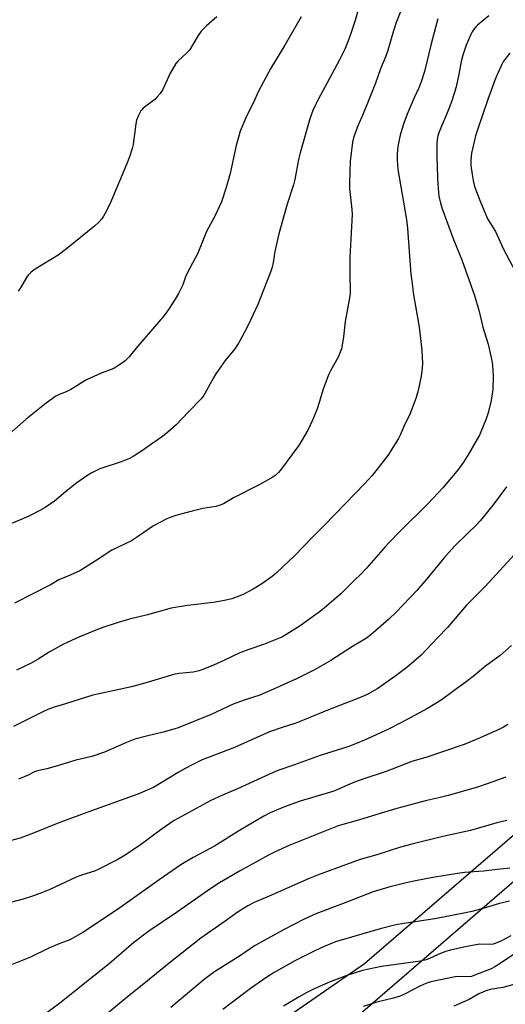
# Model space of a CAD drawing. Units: inches. Extents: x 1219768 to 1225769, y 533455 to 537456.
# Drawn here: x 1223764 to 1223954, y 534779 to 535165 of the extents above; entities that cross this region are included whole.
import ezdxf

# ---------------------------------------------------------------- set-up
doc = ezdxf.new("R2010")
doc.units = ezdxf.units.IN
doc.header["$MEASUREMENT"] = 0
for name, color, linetype in [('NTRL-Farm Land', 3, 'Continuous'), ('NTRL-Trees', 3, 'Continuous'), ('Undefined', 1, 'Continuous')]:
    doc.layers.add(name, color=color, linetype=linetype)

msp = doc.modelspace()

# ---------------------------------------------------------------- linework, layer by layer
at = {"layer": 'NTRL-Farm Land'}
msp.add_lwpolyline([(1224324.17, 535147.21), (1224261.45, 535120.93), (1224222.87, 535110.7), (1224172.68, 535112.71), (1224115.47, 535129.24), (1224075.58, 535142.01), (1224036.18, 535144.47), (1224005.42, 535132.37), (1223988.01, 535115.16), (1223982.42, 535098.95), (1223985.02, 535055.53), (1223999.1, 535008.96), (1224009.07, 534972.8), (1224011.09, 534931.34), (1224002.41, 534902.46), (1223958.49, 534846.6), (1223898.97, 534795.17), (1223824.03, 534743.37)], dxfattribs=at)
at = {"layer": 'NTRL-Trees'}
msp.add_polyline3d([(1223677.56, 535177.29, 0), (1223558.51, 534740.76, 0), (1223560.09, 534678.86, 0), (1223577.55, 534632.82, 0), (1223617.24, 534613.77, 0), (1223675.97, 534626.47, 0), (1223822.01, 534710.6, 0), (1224044.24, 534902.67, 0), (1224055.35, 534932.83, 0), (1224040.96, 534987.42, 0), (1224015.91, 535050.35, 0), (1224003.19, 535095.85, 0), (1224022.45, 535137.91, 0), (1224023.91, 535138.46, 0), (1224053.15, 535149.46, 0), (1224076.3, 535137.28, 0), (1224095.79, 535117.14, 0), (1224100.37, 535112.41, 0), (1224112.9, 535102.94, 0), (1224133.56, 535087.32, 0), (1224192.76, 535090.91, 0), (1224223.65, 535092.79, 0), (1224309.92, 535107.34, 0), (1224476.81, 535188.96, 0)], dxfattribs=at)
at = {"layer": 'Undefined'}
for points, elevation in [([(1223914.82, 535172.48), (1223911.33, 535163.81), (1223910.2, 535160.47), (1223907.85, 535152.35), (1223907.25, 535150.54), (1223905.2, 535145.66), (1223903.18, 535140.04), (1223899.59, 535130.89), (1223897.93, 535126.85), (1223896.1, 535122.66), (1223894.6, 535118.59), (1223894.17, 535116.91), (1223893.32, 535109.41), (1223892.99, 535101.15), (1223893.09, 535098.8), (1223893.95, 535090.49), (1223894.05, 535088.74), (1223893.99, 535086.26), (1223893.5, 535078.94), (1223893.2, 535071.9), (1223893.12, 535065.79), (1223893.27, 535057.62), (1223892.97, 535055.16), (1223891.31, 535046.76), (1223890.68, 535040.64), (1223890.2, 535037.44), (1223889.89, 535036), (1223889.39, 535034.65), (1223888.68, 535033.06), (1223885.58, 535027.4), (1223884.83, 535025.81), (1223882.55, 535019.79), (1223881.33, 535015.42), (1223880.25, 535012.13), (1223878.55, 535008.02), (1223876.75, 535004.21), (1223874.16, 534999.76), (1223873.06, 534998.05), (1223870.5, 534994.45), (1223866.42, 534988.97), (1223865.28, 534987.61), (1223864.02, 534986.4), (1223863.09, 534985.71), (1223858.01, 534982.84), (1223847.96, 534977.74), (1223843.7, 534975.34), (1223842.39, 534974.76), (1223840.74, 534974.29), (1223835.68, 534973.46), (1223831.46, 534972.43), (1223825.1, 534970.73), (1223822.91, 534970.02), (1223821.56, 534969.48), (1223816.38, 534966.66), (1223810.49, 534962.64), (1223807.73, 534960.87), (1223800.12, 534957.13), (1223793.53, 534952.83), (1223787.52, 534949.14), (1223783.8, 534947.45), (1223779.35, 534945.58), (1223776.28, 534943.7), (1223761.94, 534936.39)], 368), ([(1223896.73, 535169.72), (1223895.27, 535164.55), (1223893.73, 535159.86), (1223892.94, 535157.67), (1223891.29, 535153.64), (1223889.19, 535149.17), (1223887.1, 535145.19), (1223880.75, 535133.61), (1223879.42, 535130.99), (1223878.72, 535129.37), (1223877.57, 535125.99), (1223873.72, 535112.67), (1223873.12, 535110.06), (1223871.62, 535102.23), (1223871.16, 535100.26), (1223868.72, 535092.6), (1223865.43, 535081.06), (1223863.83, 535074.14), (1223863.2, 535069.85), (1223862.8, 535067.97), (1223862.11, 535066.02), (1223859.48, 535059.41), (1223857.22, 535053.35), (1223853.29, 535044.97), (1223850.85, 535040.28), (1223849.63, 535038.26), (1223848.15, 535036.05), (1223844.44, 535031.41), (1223840.76, 535026.21), (1223839.85, 535024.71), (1223836.45, 535018.49), (1223835.83, 535017.5), (1223834.97, 535016.37), (1223830.05, 535011.35), (1223825.27, 535006.25), (1223821.97, 535003.35), (1223819.93, 535001.73), (1223816.1, 534999.11), (1223812.01, 534996.17), (1223808.44, 534993.82), (1223806.94, 534993.01), (1223803.76, 534991.78), (1223795.39, 534989.06), (1223791.97, 534987.37), (1223790.22, 534986.26), (1223786.31, 534983.56), (1223781.91, 534980.04), (1223777.63, 534976.42), (1223773.97, 534973.87), (1223772.2, 534972.89), (1223767.84, 534970.66), (1223765.49, 534969.58), (1223760.75, 534967.55)], 370), ([(1223947.6, 535166.43), (1223943.15, 535162.69), (1223942.53, 535162.08), (1223941.83, 535161.22), (1223941.03, 535160.08), (1223940.48, 535159.1), (1223938.68, 535154.91), (1223937.35, 535151), (1223936.7, 535148.47), (1223935.77, 535143.54), (1223934.72, 535138.59), (1223933.87, 535135.54), (1223933.08, 535133.1), (1223931.66, 535129.33), (1223928.1, 535120.92), (1223927.59, 535119.35), (1223927.34, 535118.01), (1223927.23, 535116.53), (1223927.23, 535111.32), (1223927.47, 535103.16), (1223927.61, 535100.52), (1223928.02, 535095.78), (1223928.59, 535093.07), (1223929.23, 535091.14), (1223933.79, 535078.85), (1223937.05, 535070.87), (1223941.99, 535056.84), (1223943.59, 535051.12), (1223945.25, 535044.49), (1223947.29, 535037.77), (1223948.63, 535031.93), (1223949, 535029.58), (1223949.25, 535025.38), (1223949.13, 535020.02), (1223948.5, 535015.74), (1223947.28, 535010.88), (1223946.56, 535008.65), (1223943.86, 535002.23), (1223943.03, 535000.66), (1223939.59, 534994.73), (1223937.62, 534991.57), (1223935.66, 534988.89), (1223929.55, 534981.63), (1223923.68, 534975.3), (1223912.99, 534964.77), (1223908.31, 534959.97), (1223906.95, 534958.49), (1223899.74, 534950.1), (1223897.53, 534947.74), (1223894.84, 534945.25), (1223889.65, 534940.02), (1223882.24, 534933.72), (1223873.72, 534927.56), (1223868.48, 534924.26), (1223866.51, 534923.17), (1223864.67, 534922.35), (1223859.38, 534920.29), (1223853.65, 534918.35), (1223850.08, 534917.04), (1223843.9, 534914.03), (1223839.82, 534912.18), (1223835.61, 534910.4), (1223834.24, 534909.96), (1223831.93, 534909.47), (1223826.41, 534908.89), (1223824.7, 534908.57), (1223818.19, 534906.71), (1223813.03, 534905.12), (1223807.72, 534903.64), (1223792.57, 534900.42), (1223781.98, 534897.05), (1223777.44, 534895.68), (1223774.96, 534894.74), (1223773.08, 534893.92), (1223761.65, 534888.2)], 364), ([(1223874.11, 535165.95), (1223867.76, 535154.91), (1223862.24, 535145.88), (1223857.48, 535136.93), (1223855.44, 535132.39), (1223852.83, 535127.41), (1223850.31, 535121.26), (1223848.54, 535115.08), (1223846.34, 535104.58), (1223844.78, 535099.1), (1223842.94, 535093.61), (1223840.38, 535087.92), (1223837.08, 535081.89), (1223833.72, 535073.47), (1223829.53, 535065.62), (1223828.92, 535064.22), (1223827.8, 535061), (1223826.1, 535057.7), (1223824.83, 535055.46), (1223822.47, 535051.8), (1223821.32, 535050.14), (1223819.93, 535048.32), (1223815.99, 535043.64), (1223810.05, 535036.94), (1223806.85, 535032.91), (1223805.31, 535031.35), (1223804.18, 535030.48), (1223802.03, 535029.02), (1223800.79, 535028.3), (1223795.91, 535026.41), (1223790.2, 535023.84), (1223788.9, 535023.14), (1223785.28, 535020.81), (1223784.03, 535020.09), (1223782.21, 535019.19), (1223779.5, 535018.15), (1223778.2, 535017.46), (1223774.36, 535014.71), (1223766.58, 535008.52), (1223759.87, 535002.61)], 372), ([(1223927.64, 535165.16), (1223927.22, 535163.77), (1223925, 535155.37), (1223922.33, 535144.55), (1223921.1, 535140.5), (1223920.29, 535138.39), (1223918.35, 535134.26), (1223915.57, 535127.89), (1223914.26, 535124.35), (1223913.47, 535121.89), (1223912.84, 535119.69), (1223912.15, 535116.54), (1223911.95, 535115.1), (1223911.71, 535112.19), (1223911.7, 535109.83), (1223912.01, 535106.27), (1223915.29, 535086.64), (1223915.76, 535083.15), (1223917.1, 535065.27), (1223917.64, 535060.54), (1223918, 535057.89), (1223920.24, 535044.54), (1223921.28, 535035.43), (1223921.58, 535030.08), (1223921.39, 535027.28), (1223921.08, 535025.34), (1223919.87, 535019.74), (1223919.13, 535016.96), (1223916.71, 535010.35), (1223914.73, 535006.46), (1223912.83, 535002.18), (1223912.2, 535000.92), (1223908.04, 534994.27), (1223901.9, 534986.45), (1223899.02, 534983.33), (1223883.28, 534966.91), (1223878.48, 534962.14), (1223871.69, 534955.11), (1223864.62, 534948.45), (1223862.81, 534946.93), (1223858.73, 534943.94), (1223855.34, 534941.87), (1223851.39, 534939.82), (1223849.77, 534939.13), (1223847.03, 534938.17), (1223844.2, 534937.48), (1223839.65, 534936.74), (1223829.66, 534935.51), (1223823.28, 534934.52), (1223814.07, 534931.86), (1223806.95, 534930.22), (1223802.6, 534928.9), (1223796.59, 534926.91), (1223794.46, 534926.12), (1223787.15, 534923.13), (1223781.21, 534920.33), (1223775.52, 534917.26), (1223771.22, 534914.54), (1223768.23, 534912.81), (1223762.75, 534910.21)], 366), ([(1223841.15, 535165.92), (1223837.13, 535162.48), (1223835.04, 535160.41), (1223833.86, 535158.71), (1223830.39, 535152.9), (1223829.17, 535151.62), (1223825.96, 535148.78), (1223825.05, 535147.72), (1223822.79, 535143.69), (1223819.95, 535137.59), (1223818.92, 535135.95), (1223817.84, 535134.63), (1223816.85, 535133.61), (1223812.36, 535130.16), (1223811.77, 535129.58), (1223811.44, 535129.14), (1223810.36, 535127.15), (1223809.75, 535125.57), (1223809.5, 535124.12), (1223808.47, 535115.98), (1223808.07, 535114.47), (1223806.92, 535111.15), (1223805.75, 535108.15), (1223799.22, 535092.59), (1223797.51, 535089.14), (1223796.79, 535087.92), (1223796, 535086.8), (1223794.95, 535085.56), (1223793.31, 535084.05), (1223782.36, 535075.12), (1223779.04, 535072.71), (1223770.1, 535067.23), (1223769.15, 535066.58), (1223768.32, 535065.86), (1223767.39, 535064.86), (1223766.72, 535063.98), (1223764.38, 535059.86), (1223763.44, 535058.54)], 374), ([(1223955.78, 535151.77), (1223953.33, 535148.6), (1223952.49, 535147.06), (1223950.49, 535142.75), (1223949.73, 535140.82), (1223947.16, 535133.57), (1223943.24, 535122.18), (1223942.37, 535119.38), (1223940.75, 535112.58), (1223940.59, 535111.45), (1223940.47, 535109.47), (1223940.55, 535107.74), (1223941.01, 535104.2), (1223941.44, 535101.88), (1223941.96, 535099.61), (1223942.57, 535097.8), (1223944.18, 535093.76), (1223947.08, 535086.92), (1223947.91, 535085.42), (1223950.13, 535081.89), (1223953.24, 535075.02), (1223959.01, 535064.18)], 362), ([(1223954.5, 534981.92), (1223949.66, 534975.46), (1223946.56, 534971.48), (1223944.13, 534968.65), (1223942.59, 534966.95), (1223939.16, 534963.73), (1223934.18, 534958.79), (1223929.92, 534954.01), (1223923.26, 534945.92), (1223919.38, 534941.41), (1223911.29, 534932.85), (1223908.49, 534930.1), (1223905.27, 534927.42), (1223901.39, 534923.99), (1223899.72, 534922.78), (1223897.74, 534921.5), (1223894.26, 534919.45), (1223885.74, 534914), (1223879.3, 534910.37), (1223872.36, 534906.84), (1223862.16, 534902.17), (1223857.91, 534900.45), (1223851.8, 534898.46), (1223847.49, 534896.91), (1223838.93, 534892.82), (1223825.95, 534887.57), (1223824.33, 534887.03), (1223820.19, 534885.89), (1223813.56, 534884.37), (1223809.08, 534883.14), (1223805.84, 534881.92), (1223797.22, 534878.13), (1223792.25, 534876.34), (1223785.94, 534874.97), (1223778.81, 534872.76), (1223774.58, 534871.61), (1223770.92, 534870.77), (1223769.83, 534870.43), (1223767.3, 534869.09), (1223763.49, 534867.47)], 362), ([(1223957.47, 534955.35), (1223946.07, 534942.98), (1223938.79, 534935.67), (1223931.32, 534926.94), (1223927.62, 534922.94), (1223921.02, 534916.09), (1223915.46, 534911.29), (1223911.29, 534908.15), (1223904.12, 534903.02), (1223900.28, 534900.79), (1223897.66, 534899.57), (1223884.86, 534894.62), (1223875.35, 534890.71), (1223872.02, 534889.46), (1223866.68, 534887.74), (1223861.74, 534885.99), (1223848.02, 534879.96), (1223835.37, 534875.04), (1223831.47, 534873.15), (1223828.96, 534871.79), (1223826, 534870.1), (1223818.74, 534865.69), (1223816.3, 534864.31), (1223814.77, 534863.56), (1223810.18, 534861.68), (1223790.66, 534854.55), (1223778.73, 534850.1), (1223769.73, 534846.5), (1223764.23, 534844.48), (1223760.27, 534843.34)], 360), ([(1223956.47, 534919.91), (1223951.95, 534916), (1223946.3, 534911.82), (1223941.39, 534907.66), (1223938.67, 534905.59), (1223933.46, 534901.88), (1223928.86, 534898.4), (1223923.53, 534895.25), (1223913.41, 534889.73), (1223907.99, 534886.96), (1223899.21, 534882.94), (1223895.42, 534881.34), (1223892.83, 534880.36), (1223881.53, 534876.85), (1223871.52, 534873.16), (1223865.41, 534871.06), (1223863.24, 534870.13), (1223849.29, 534863.73), (1223843.38, 534861.25), (1223838.84, 534859.17), (1223825.9, 534852.17), (1223824.42, 534851.31), (1223822.73, 534850.2), (1223819.36, 534847.78), (1223810.76, 534841.38), (1223804.68, 534837.37), (1223802.4, 534836.06), (1223794.52, 534832.05), (1223793.23, 534831.56), (1223788.58, 534830.11), (1223786.11, 534829.21), (1223775.83, 534824.31), (1223772.58, 534822.98), (1223769.36, 534821.84), (1223765.43, 534820.59), (1223752.88, 534817.34)], 358), ([(1223954.96, 534888.94), (1223953.25, 534887.89), (1223951.46, 534886.98), (1223944.14, 534883.7), (1223937.88, 534881.08), (1223923.3, 534876.17), (1223917.44, 534874.39), (1223907.4, 534870.57), (1223898.26, 534867.46), (1223894.41, 534866.04), (1223886.92, 534862.85), (1223873.75, 534858.97), (1223867.66, 534856.72), (1223861.95, 534854.34), (1223859.47, 534853.02), (1223850.06, 534847.42), (1223840.21, 534841.32), (1223831.84, 534836.85), (1223827.05, 534834.01), (1223818.58, 534828.16), (1223806.37, 534819.33), (1223801.95, 534816.24), (1223788.71, 534807.5), (1223783.59, 534804.65), (1223782.54, 534804.19), (1223779.66, 534803.13), (1223775.38, 534801.31), (1223768.23, 534797.84), (1223761.07, 534794.97)], 356), ([(1223954.15, 534868.24), (1223946.93, 534865.69), (1223943.06, 534864.45), (1223931.67, 534861.06), (1223927.96, 534860.17), (1223923.33, 534859.23), (1223911.61, 534856.03), (1223906.78, 534854.64), (1223896.89, 534851.58), (1223888.65, 534849.19), (1223869.69, 534841.74), (1223863.76, 534838.98), (1223861.39, 534837.75), (1223850.05, 534831.49), (1223842.12, 534826.98), (1223838.76, 534824.73), (1223825.7, 534815.61), (1223814.58, 534808.05), (1223808.73, 534803.56), (1223799.05, 534795.16), (1223787.54, 534786.15), (1223779.57, 534779.68), (1223773.75, 534775.4)], 354), ([(1223954.58, 534851.39), (1223950.74, 534850.4), (1223940.36, 534847.39), (1223929.61, 534845.11), (1223917.4, 534842.05), (1223913.01, 534840.84), (1223903.76, 534837.86), (1223897.28, 534836.08), (1223891.89, 534834.17), (1223880.54, 534829.94), (1223877.27, 534828.63), (1223861.61, 534821.72), (1223855.73, 534819.21), (1223853.23, 534817.92), (1223849.55, 534815.55), (1223844.34, 534811.98), (1223834.86, 534805.27), (1223822.46, 534795.44), (1223814.08, 534788.56), (1223806.03, 534782.14), (1223797.1, 534774.78)], 352), ([(1223955.76, 534832.61), (1223950.83, 534832.18), (1223945.43, 534831.56), (1223938.07, 534831), (1223935.25, 534830.65), (1223925.58, 534829.01), (1223918.9, 534827.74), (1223915.26, 534826.93), (1223908.45, 534825.18), (1223902.33, 534823.38), (1223889.97, 534818.57), (1223879.93, 534814.79), (1223875.34, 534812.75), (1223867.26, 534808.48), (1223855.82, 534802.21), (1223850.37, 534798.54), (1223840.25, 534792.04), (1223838.3, 534790.7), (1223836.22, 534789.06), (1223823.16, 534778.12)], 350), ([(1223955.64, 534819.79), (1223951.73, 534818.89), (1223945.26, 534816.92), (1223940.92, 534815.75), (1223938.4, 534815.19), (1223926.45, 534812.78), (1223913.53, 534810.92), (1223910.67, 534810.33), (1223905.1, 534808.91), (1223889.78, 534804.54), (1223887.54, 534803.84), (1223883.14, 534801.98), (1223879.25, 534800.2), (1223871.72, 534796.34), (1223863.53, 534791.85), (1223860.69, 534790.06), (1223854.36, 534785.55), (1223843.5, 534777.4)], 348), ([(1224000, 534815.41), (1223993.32, 534811.05), (1223986.1, 534805.9), (1223980.31, 534800.99), (1223975.64, 534797.17), (1223969.62, 534791.8), (1223968.55, 534790.99), (1223967.69, 534790.53), (1223966.63, 534790.11), (1223961.41, 534788.33), (1223955, 534786.44), (1223953.03, 534785.98), (1223948.14, 534785.15), (1223946.76, 534784.77), (1223943.63, 534783.45), (1223939.8, 534781.32), (1223937.74, 534780.29), (1223933.89, 534778.64)], 342), ([(1223956.11, 534806.17), (1223952.19, 534804.09), (1223950.08, 534803.14), (1223949.24, 534802.92), (1223948.38, 534802.84), (1223944.07, 534802.92), (1223938.91, 534802.01), (1223932.62, 534800.53), (1223930.66, 534799.99), (1223927.69, 534798.89), (1223924.09, 534797.12), (1223922.55, 534796.64), (1223920.65, 534796.29), (1223914.17, 534795.35), (1223905.6, 534794.22), (1223898.16, 534792.55), (1223892, 534790.65), (1223885.44, 534788.14), (1223879.17, 534785.43), (1223876.36, 534784.05), (1223873.31, 534782.34), (1223867.22, 534778.6)], 346), ([(1223960.75, 534801.17), (1223951.98, 534795.32), (1223949.88, 534794.01), (1223948.42, 534793.29), (1223942.4, 534790.88), (1223940.73, 534790.31), (1223939.05, 534790.08), (1223936.1, 534790.25), (1223934.35, 534790.09), (1223924.87, 534788.12), (1223922.91, 534787.58), (1223920.51, 534786.47), (1223914.87, 534783.44), (1223912.83, 534782.51), (1223910.28, 534781.75), (1223903.76, 534780.17), (1223898.4, 534778.52)], 344)]:
    msp.add_lwpolyline(points, dxfattribs=dict(at, elevation=elevation))

doc.saveas('drawing.dxf')
